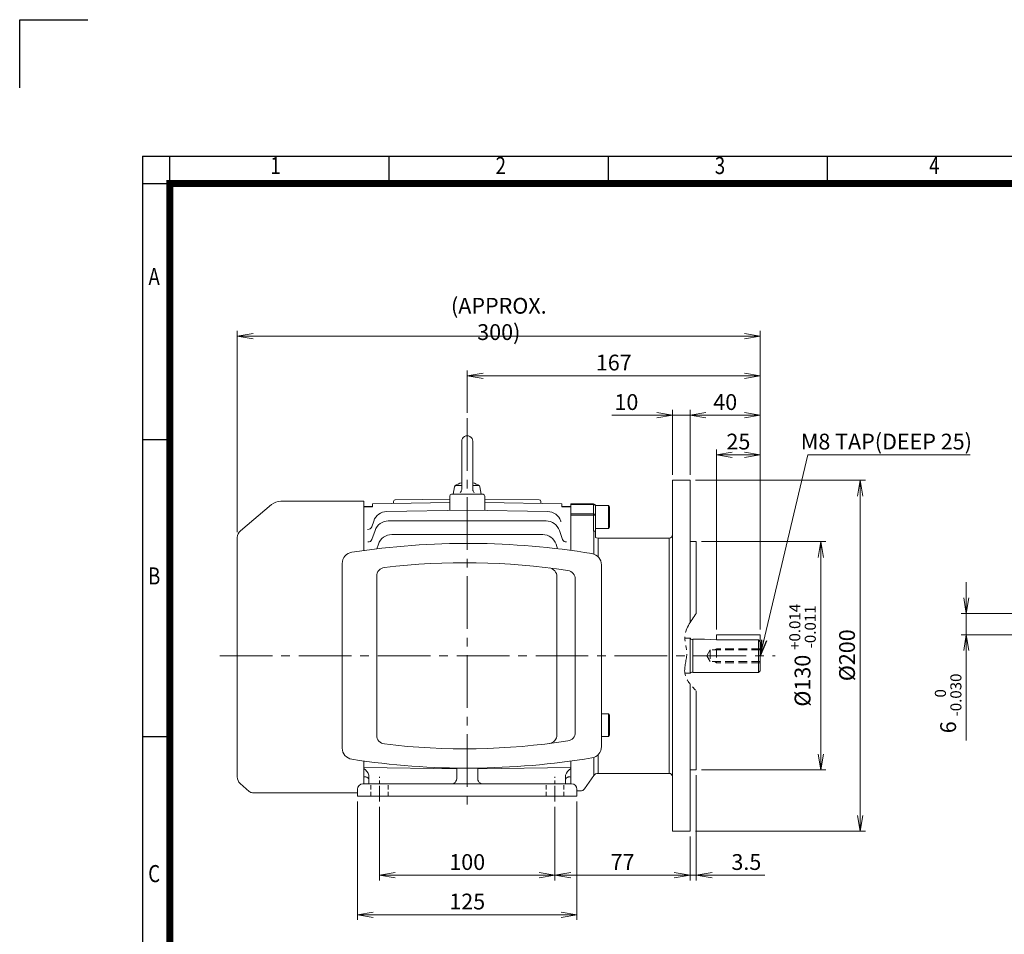
# Model space of a CAD drawing. Units: millimetres. Extents: x -168 to 987, y -56 to 761.
# Drawn here: x -168 to 393, y 240 to 761 of the extents above; entities that cross this region are included whole.
import ezdxf
from ezdxf.enums import TextEntityAlignment as Align

# ---------------------------------------------------------------- set-up
doc = ezdxf.new("R2010")
doc.units = ezdxf.units.MM
doc.header["$LTSCALE"] = 40
for name, pattern in [('CENTER2', [1.125, 0.75, -0.125, 0.125, -0.125]), ('HIDDEN2', [0.1875, 0.125, -0.0625]), ('PHANTOM2', [1.25, 0.625, -0.125, 0.125, -0.125, 0.125, -0.125])]:
    doc.linetypes.add(name, pattern=pattern)
doc.layers.get('0').update_dxf_attribs({"linetype": 'CONTINUOUS', "lineweight": 30})
doc.layers.get('DEFPOINTS').update_dxf_attribs({"linetype": 'CONTINUOUS'})
for name, color, linetype, lineweight in [('CENTER LINE', 1, 'CENTER2', 9), ('CUTTING LINE', 6, 'PHANTOM2', 20), ('DIMENSION LINE', 2, 'CONTINUOUS', 13), ('HIDDEN OUTLINE', 2, 'HIDDEN2', 20), ('OUTLINE', 3, 'CONTINUOUS', 20)]:
    doc.layers.add(name, color=color, linetype=linetype, lineweight=lineweight)
doc.styles.add('ROMANS', font='romans.shx', dxfattribs={"width": 0.7, "height": 3.5, "bigfont": 'whgtxt.shx'})
doc.styles.get("Standard").update_dxf_attribs({"font": 'romans.shx', "width": 0.8, "bigfont": 'whgtxt.shx'})
doc.dimstyles.get("Standard").update_dxf_attribs({"dimtxt": 3, "dimasz": 3, "dimexe": 1, "dimexo": 1, "dimgap": 1, "dimtad": 1, "dimdec": 1, "dimdsep": 46, "dimtxsty": 'Standard', "dimblk": 'OPEN', "dimcen": 0, "dimclrd": 2, "dimclre": 2, "dimclrt": 256, "dimadec": 1, "dimazin": 2, "dimtfac": 1, "dimtdec": 1, "dimtmove": 0, "dimatfit": 3, "dimldrblk": 'OPEN', "dimfxl": 0, "dimtolj": 1, "dimtzin": 0, "dimlwd": 9, "dimlwe": 9, "dimarcsym": 0})

# ---------------------------------------------------------------- blocks, each defined once
blk = doc.blocks.new('HS_A4양식_S_L(210X297MM)')
at = {"color": 0}
for p, q in [((18, 190), (18, 14)), ((18, 190), (283, 190)), ((18, 148.5), (22, 148.5)), ((18, 105), (22, 105))]:
    blk.add_line(p, q, dxfattribs=at)
for p, q in [((22, 14), (22, 190)), ((54.12, 186), (54.12, 190)), ((86.25, 186), (86.25, 190)), ((118.37, 186), (118.37, 190)), ((18, 186), (283, 186))]:
    blk.add_line(p, q)
at = {"color": 3, "const_width": 1}
blk.add_lwpolyline([(22, 18), (279, 18), (279, 186), (22, 186), (22, 17.5)], dxfattribs=at)
at = {"style": 'ROMANS', "width": 0.8}
for s, p in [('1', (37.49, 188.32)), ('2', (70.48, 188.32)), ('3', (102.6, 188.32)), ('4', (134, 188.32)), ('A', (19.7, 172.05)), ('B', (19.7, 128.2)), ('C', (19.7, 84.6))]:
    blk.add_text(s, height=2.5, dxfattribs=at).set_placement(p, align=Align.MIDDLE)
blk = doc.blocks.new('_Open')
at = {"color": 0, "linetype": 'ByBlock', "lineweight": -2}
for p, q in [((-1, 0.167), (0, 0)), ((-1, -0.167), (0, 0)), ((0, 0), (-1, 0))]:
    blk.add_line(p, q, dxfattribs=at)
blk = doc.blocks.new('*D5')
at = {"layer": 'DEFPOINTS', "color": 0, "transparency": 16777216}
for p in [(36.52, 315.33), (136.52, 315.33), (136.52, 273.33)]:
    blk.add_point(p, dxfattribs=at)
at = {"layer": 'DIMENSION LINE', "color": 2, "lineweight": 9, "transparency": 16777216}
for p, q in [((36.52, 312.33), (36.52, 270.33)), ((136.52, 312.33), (136.52, 270.33)), ((45.52, 273.33), (127.52, 273.33))]:
    blk.add_line(p, q, dxfattribs=at)
at = {"layer": 'DIMENSION LINE', "color": 2, "lineweight": 9, "transparency": 16777216, "xscale": 9, "yscale": 9, "zscale": 9, "rotation": 180}
blk.add_blockref('_Open', (36.52, 273.33), dxfattribs=at)
at = {"layer": 'DIMENSION LINE', "color": 2, "lineweight": 9, "transparency": 16777216, "xscale": 9, "yscale": 9, "zscale": 9}
blk.add_blockref('_Open', (136.52, 273.33), dxfattribs=at)
at = {"layer": 'DIMENSION LINE', "color": 7, "transparency": 16777216, "insert": (86.52, 280.83), "char_height": 9, "attachment_point": 5}
blk.add_mtext('\\A1;100', dxfattribs=at)
blk = doc.blocks.new('*D6')
at = {"layer": 'DEFPOINTS', "color": 0, "transparency": 16777216}
for p in [(24.02, 318.33), (149.02, 318.33), (149.02, 250.83)]:
    blk.add_point(p, dxfattribs=at)
at = {"layer": 'DIMENSION LINE', "color": 2, "lineweight": 9, "transparency": 16777216}
for p, q in [((24.02, 315.33), (24.02, 247.83)), ((149.02, 315.33), (149.02, 247.83)), ((33.02, 250.83), (140.02, 250.83))]:
    blk.add_line(p, q, dxfattribs=at)
at = {"layer": 'DIMENSION LINE', "color": 2, "lineweight": 9, "transparency": 16777216, "xscale": 9, "yscale": 9, "zscale": 9, "rotation": 180}
blk.add_blockref('_Open', (24.02, 250.83), dxfattribs=at)
at = {"layer": 'DIMENSION LINE', "color": 2, "lineweight": 9, "transparency": 16777216, "xscale": 9, "yscale": 9, "zscale": 9}
blk.add_blockref('_Open', (149.02, 250.83), dxfattribs=at)
at = {"layer": 'DIMENSION LINE', "color": 7, "transparency": 16777216, "insert": (86.52, 258.33), "char_height": 9, "attachment_point": 5}
blk.add_mtext('\\A1;125', dxfattribs=at)
blk = doc.blocks.new('*D7')
at = {"layer": 'DEFPOINTS', "color": 0, "transparency": 16777216}
for p in [(136.52, 315.33), (213.52, 298.33), (213.52, 273.33)]:
    blk.add_point(p, dxfattribs=at)
at = {"layer": 'DIMENSION LINE', "color": 2, "lineweight": 9, "transparency": 16777216}
for p, q in [((136.52, 312.33), (136.52, 270.33)), ((213.52, 295.33), (213.52, 270.33)), ((145.52, 273.33), (204.52, 273.33))]:
    blk.add_line(p, q, dxfattribs=at)
at = {"layer": 'DIMENSION LINE', "color": 2, "lineweight": 9, "transparency": 16777216, "xscale": 9, "yscale": 9, "zscale": 9, "rotation": 180}
blk.add_blockref('_Open', (136.52, 273.33), dxfattribs=at)
at = {"layer": 'DIMENSION LINE', "color": 2, "lineweight": 9, "transparency": 16777216, "xscale": 9, "yscale": 9, "zscale": 9}
blk.add_blockref('_Open', (213.52, 273.33), dxfattribs=at)
at = {"layer": 'DIMENSION LINE', "color": 7, "transparency": 16777216, "insert": (175.02, 280.83), "char_height": 9, "attachment_point": 5}
blk.add_mtext('\\A1;77', dxfattribs=at)
blk = doc.blocks.new('*D8')
at = {"layer": 'DEFPOINTS', "color": 0, "transparency": 16777216}
for p in [(253.52, 512.83), (228.52, 410.33), (253.52, 410.33)]:
    blk.add_point(p, dxfattribs=at)
at = {"layer": 'DIMENSION LINE', "color": 2, "lineweight": 9, "transparency": 16777216}
for p, q in [((228.52, 413.33), (228.52, 515.83)), ((237.52, 512.83), (244.52, 512.83)), ((253.52, 413.33), (253.52, 515.83))]:
    blk.add_line(p, q, dxfattribs=at)
at = {"layer": 'DIMENSION LINE', "color": 2, "lineweight": 9, "transparency": 16777216, "xscale": 9, "yscale": 9, "zscale": 9, "rotation": 180}
blk.add_blockref('_Open', (228.52, 512.83), dxfattribs=at)
at = {"layer": 'DIMENSION LINE', "color": 2, "lineweight": 9, "transparency": 16777216, "xscale": 9, "yscale": 9, "zscale": 9}
blk.add_blockref('_Open', (253.52, 512.83), dxfattribs=at)
at = {"layer": 'DIMENSION LINE', "color": 7, "transparency": 16777216, "insert": (241.02, 520.33), "char_height": 9, "attachment_point": 5}
blk.add_mtext('\\A1;25', dxfattribs=at)
blk = doc.blocks.new('*D9')
at = {"layer": 'DEFPOINTS', "color": 0, "transparency": 16777216}
for p in [(213.52, 535.34), (213.52, 498.33), (253.52, 410.33)]:
    blk.add_point(p, dxfattribs=at)
at = {"layer": 'DIMENSION LINE', "color": 2, "lineweight": 9, "transparency": 16777216}
for p, q in [((213.52, 501.33), (213.52, 538.34)), ((244.52, 535.34), (222.52, 535.34)), ((253.52, 413.33), (253.52, 538.34))]:
    blk.add_line(p, q, dxfattribs=at)
at = {"layer": 'DIMENSION LINE', "color": 2, "lineweight": 9, "transparency": 16777216, "xscale": 9, "yscale": 9, "zscale": 9, "rotation": 180}
blk.add_blockref('_Open', (213.52, 535.34), dxfattribs=at)
at = {"layer": 'DIMENSION LINE', "color": 2, "lineweight": 9, "transparency": 16777216, "xscale": 9, "yscale": 9, "zscale": 9}
blk.add_blockref('_Open', (253.52, 535.34), dxfattribs=at)
at = {"layer": 'DIMENSION LINE', "color": 7, "transparency": 16777216, "insert": (233.52, 542.84), "char_height": 9, "attachment_point": 5}
blk.add_mtext('\\A1;40', dxfattribs=at)
blk = doc.blocks.new('*D10')
at = {"layer": 'DEFPOINTS', "color": 0, "transparency": 16777216}
for p in [(253.52, 557.83), (86.52, 533.63), (253.52, 410.33)]:
    blk.add_point(p, dxfattribs=at)
at = {"layer": 'DIMENSION LINE', "color": 2, "lineweight": 9, "transparency": 16777216}
for p, q in [((86.52, 536.63), (86.52, 560.83)), ((95.52, 557.83), (244.52, 557.83)), ((253.52, 413.33), (253.52, 560.83))]:
    blk.add_line(p, q, dxfattribs=at)
at = {"layer": 'DIMENSION LINE', "color": 2, "lineweight": 9, "transparency": 16777216, "xscale": 9, "yscale": 9, "zscale": 9, "rotation": 180}
blk.add_blockref('_Open', (86.52, 557.83), dxfattribs=at)
at = {"layer": 'DIMENSION LINE', "color": 2, "lineweight": 9, "transparency": 16777216, "xscale": 9, "yscale": 9, "zscale": 9}
blk.add_blockref('_Open', (253.52, 557.83), dxfattribs=at)
at = {"layer": 'DIMENSION LINE', "color": 7, "transparency": 16777216, "insert": (170.02, 565.33), "char_height": 9, "attachment_point": 5}
blk.add_mtext('\\A1;167', dxfattribs=at)
blk = doc.blocks.new('*D11')
at = {"layer": 'DEFPOINTS', "color": 0, "transparency": 16777216}
for p in [(253.52, 580.33), (-44.48, 465.7), (253.52, 410.33)]:
    blk.add_point(p, dxfattribs=at)
at = {"layer": 'DIMENSION LINE', "color": 2, "lineweight": 9, "transparency": 16777216}
for p, q in [((-44.48, 468.7), (-44.48, 583.33)), ((-35.48, 580.33), (244.52, 580.33)), ((253.52, 413.33), (253.52, 583.33))]:
    blk.add_line(p, q, dxfattribs=at)
at = {"layer": 'DIMENSION LINE', "color": 2, "lineweight": 9, "transparency": 16777216, "xscale": 9, "yscale": 9, "zscale": 9, "rotation": 180}
blk.add_blockref('_Open', (-44.48, 580.33), dxfattribs=at)
at = {"layer": 'DIMENSION LINE', "color": 2, "lineweight": 9, "transparency": 16777216, "xscale": 9, "yscale": 9, "zscale": 9}
blk.add_blockref('_Open', (253.52, 580.33), dxfattribs=at)
at = {"layer": 'DIMENSION LINE', "color": 7, "transparency": 16777216, "insert": (104.52, 590.19), "char_height": 9, "attachment_point": 5}
blk.add_mtext('\\A1;(APPROX. 300)', dxfattribs=at)
blk = doc.blocks.new('*D56')
at = {"layer": 'DEFPOINTS', "color": 0, "transparency": 16777216}
for p in [(423.08, 422.33), (370.89, 410.33), (423.08, 410.33)]:
    blk.add_point(p, dxfattribs=at)
at = {"layer": 'DIMENSION LINE', "color": 2, "lineweight": 9, "transparency": 16777216}
for p, q in [((370.89, 431.33), (370.89, 440.33)), ((420.08, 422.33), (367.89, 422.33)), ((370.89, 422.33), (370.89, 410.33)), ((420.08, 410.33), (367.89, 410.33)), ((370.89, 401.33), (370.89, 350.04))]:
    blk.add_line(p, q, dxfattribs=at)
at = {"layer": 'DIMENSION LINE', "color": 2, "lineweight": 9, "transparency": 16777216, "xscale": 9, "yscale": 9, "zscale": 9}
for p, rotation in [((370.89, 422.33), 270), ((370.89, 410.33), 90)]:
    blk.add_blockref('_Open', p, dxfattribs=dict(at, rotation=rotation))
at = {"layer": 'DIMENSION LINE', "color": 7, "transparency": 16777216, "insert": (360.54, 371.18), "char_height": 9, "attachment_point": 5, "rotation": 90}
blk.add_mtext('\\A1;6 {\\Fromans|c129;\\H0.7x;\\S 0^ -0.030;}', dxfattribs=at)
blk = doc.blocks.new('*D61')
at = {"layer": 'DEFPOINTS', "color": 0, "transparency": 16777216}
for p in [(217.02, 333.33), (213.52, 298.33), (213.52, 273.33)]:
    blk.add_point(p, dxfattribs=at)
at = {"layer": 'DIMENSION LINE', "color": 2, "lineweight": 9, "transparency": 16777216}
for p, q in [((217.02, 330.33), (217.02, 270.33)), ((213.52, 295.33), (213.52, 270.33)), ((204.52, 273.33), (195.52, 273.33)), ((213.52, 273.33), (217.02, 273.33)), ((226.02, 273.33), (256.11, 273.33))]:
    blk.add_line(p, q, dxfattribs=at)
at = {"layer": 'DIMENSION LINE', "color": 2, "lineweight": 9, "transparency": 16777216, "xscale": 9, "yscale": 9, "zscale": 9}
blk.add_blockref('_Open', (213.52, 273.33), dxfattribs=at)
at = {"layer": 'DIMENSION LINE', "color": 2, "lineweight": 9, "transparency": 16777216, "xscale": 9, "yscale": 9, "zscale": 9, "rotation": 180}
blk.add_blockref('_Open', (217.02, 273.33), dxfattribs=at)
at = {"layer": 'DIMENSION LINE', "color": 7, "transparency": 16777216, "insert": (245.56, 280.83), "char_height": 9, "attachment_point": 5}
blk.add_mtext('\\A1;3.5', dxfattribs=at)
blk = doc.blocks.new('*D62')
at = {"layer": 'DEFPOINTS', "color": 0, "transparency": 16777216}
for p in [(217.02, 463.33), (217.02, 333.33), (287.92, 333.33)]:
    blk.add_point(p, dxfattribs=at)
at = {"layer": 'DIMENSION LINE', "color": 2, "lineweight": 9, "transparency": 16777216}
for p, q in [((220.02, 463.33), (290.92, 463.33)), ((287.92, 454.33), (287.92, 342.33)), ((220.02, 333.33), (290.92, 333.33))]:
    blk.add_line(p, q, dxfattribs=at)
at = {"layer": 'DIMENSION LINE', "color": 2, "lineweight": 9, "transparency": 16777216, "xscale": 9, "yscale": 9, "zscale": 9}
for p, rotation in [((287.92, 463.33), 90), ((287.92, 333.33), 270)]:
    blk.add_blockref('_Open', p, dxfattribs=dict(at, rotation=rotation))
at = {"layer": 'DIMENSION LINE', "color": 7, "transparency": 16777216, "insert": (277.57, 398.62), "char_height": 9, "attachment_point": 5, "rotation": 90}
blk.add_mtext('\\A1;%%C130 {\\H0.7x;\\S+0.014^ -0.011;}', dxfattribs=at)
blk = doc.blocks.new('*D63')
at = {"layer": 'DEFPOINTS', "color": 0, "transparency": 16777216}
for p in [(213.52, 498.33), (213.52, 298.33), (310.42, 298.33)]:
    blk.add_point(p, dxfattribs=at)
at = {"layer": 'DIMENSION LINE', "color": 2, "lineweight": 9, "transparency": 16777216}
for p, q in [((216.52, 498.33), (313.42, 498.33)), ((310.42, 489.33), (310.42, 307.33)), ((216.52, 298.33), (313.42, 298.33))]:
    blk.add_line(p, q, dxfattribs=at)
at = {"layer": 'DIMENSION LINE', "color": 2, "lineweight": 9, "transparency": 16777216, "xscale": 9, "yscale": 9, "zscale": 9}
for p, rotation in [((310.42, 498.33), 90), ((310.42, 298.33), 270)]:
    blk.add_blockref('_Open', p, dxfattribs=dict(at, rotation=rotation))
at = {"layer": 'DIMENSION LINE', "color": 7, "transparency": 16777216, "insert": (302.92, 398.62), "char_height": 9, "attachment_point": 5, "rotation": 90}
blk.add_mtext('\\A1;%%c200', dxfattribs=at)
blk = doc.blocks.new('*D64')
at = {"layer": 'DEFPOINTS', "color": 0, "transparency": 16777216}
for p in [(213.52, 535.34), (203.52, 498.33), (213.52, 498.33)]:
    blk.add_point(p, dxfattribs=at)
at = {"layer": 'DIMENSION LINE', "color": 2, "lineweight": 9, "transparency": 16777216}
for p, q in [((194.52, 535.34), (168.89, 535.34)), ((203.52, 501.33), (203.52, 538.34)), ((213.52, 535.34), (203.52, 535.34)), ((213.52, 501.33), (213.52, 538.34)), ((222.52, 535.34), (231.52, 535.34))]:
    blk.add_line(p, q, dxfattribs=at)
at = {"layer": 'DIMENSION LINE', "color": 2, "lineweight": 9, "transparency": 16777216, "xscale": 9, "yscale": 9, "zscale": 9}
blk.add_blockref('_Open', (203.52, 535.34), dxfattribs=at)
at = {"layer": 'DIMENSION LINE', "color": 2, "lineweight": 9, "transparency": 16777216, "xscale": 9, "yscale": 9, "zscale": 9, "rotation": 180}
blk.add_blockref('_Open', (213.52, 535.34), dxfattribs=at)
at = {"layer": 'DIMENSION LINE', "color": 7, "transparency": 16777216, "insert": (177.21, 542.84), "char_height": 9, "attachment_point": 5}
blk.add_mtext('\\A1;10', dxfattribs=at)

msp = doc.modelspace()

# ---------------------------------------------------------------- linework, layer by layer
for p, q in [((-168.46, 760.64), (-129.58, 760.64)), ((-168.46, 721.75), (-168.46, 760.64))]:
    msp.add_line(p, q)
at = {"layer": 'CENTER LINE'}
for p, q in [((86.52, 533.63), (86.52, 312.35)), ((-54.48, 398.33), (261.92, 398.33))]:
    msp.add_line(p, q, dxfattribs=at)
at = {"layer": 'CENTER LINE', "ltscale": 0.3}
for p, q in [((36.52, 315.33), (36.52, 329.33)), ((136.52, 315.33), (136.52, 329.33))]:
    msp.add_line(p, q, dxfattribs=at)
at = {"layer": 'CUTTING LINE', "ltscale": 0.5}
msp.add_spline([(217.02, 422.47), (210.52, 408.33), (211.61, 400.09), (210.52, 388.33), (217.02, 378.29)], degree=3, dxfattribs=at)
at = {"layer": 'HIDDEN OUTLINE'}
for p, q in [((223, 398.33), (224.92, 401.66)), ((223, 398.33), (224.92, 395.01)), ((224.92, 401.66), (224.92, 395.01)), ((253.52, 401.66), (224.92, 401.66)), ((227.35, 401.66), (228.52, 402.33)), ((253.52, 402.33), (228.52, 402.33)), ((228.52, 402.33), (228.52, 394.33)), ((253.52, 395.01), (224.92, 395.01)), ((227.35, 395.01), (228.52, 394.33)), ((253.52, 394.33), (228.52, 394.33))]:
    msp.add_line(p, q, dxfattribs=at)
at = {"layer": 'HIDDEN OUTLINE', "ltscale": 0.5}
for p, q in [((31.52, 318.33), (31.52, 325.33)), ((41.52, 318.33), (41.52, 325.33)), ((131.52, 318.33), (131.52, 325.33)), ((141.52, 318.33), (141.52, 325.33))]:
    msp.add_line(p, q, dxfattribs=at)
at = {"layer": 'OUTLINE'}
for p, q in [((83.37, 520.48), (83.37, 493.38)), ((89.67, 520.48), (89.67, 493.34)), ((78.52, 490.33), (79.26, 494.51)), ((83.37, 495.33), (80.24, 495.33)), ((92.8, 495.33), (89.67, 495.33)), ((94.52, 490.33), (93.79, 494.51)), ((76.52, 481.03), (76.52, 489.33)), ((77.52, 490.33), (95.52, 490.33)), ((96.52, 481.03), (96.52, 489.33)), ((-24.9, 484.46), (-42.69, 469.53)), ((27.52, 486.33), (-19.76, 486.33)), ((27.52, 472.03), (27.52, 486.33)), ((27.52, 483.14), (27.52, 483.33)), ((32.52, 483.33), (27.52, 483.33)), ((76.52, 485.66), (32.52, 484.92)), ((32.52, 484.82), (32.52, 484.92)), ((32.52, 483.13), (32.52, 484.82)), ((44.52, 485.12), (44.52, 486.24)), ((76.52, 487.58), (45.51, 487.24)), ((127.53, 487.24), (96.52, 487.58)), ((140.52, 484.92), (96.52, 485.66)), ((128.52, 485.12), (128.52, 486.24)), ((140.52, 484.82), (140.52, 484.92)), ((140.52, 483.13), (140.52, 484.82)), ((145.52, 483.33), (140.52, 483.33)), ((159.52, 483.83), (167.02, 483.83)), ((167.02, 483.83), (167.02, 470.83)), ((167.02, 483.83), (167.52, 482.97)), ((167.52, 482.97), (167.52, 471.7)), ((40.69, 480.47), (86.52, 481.18)), ((76.52, 481.02), (76.52, 481.03)), ((132.35, 480.47), (86.52, 481.18)), ((96.52, 481.02), (96.52, 481.03)), ((27.52, 458.29), (27.52, 472.03)), ((32.12, 471.8), (33.26, 475.09)), ((41.57, 475.13), (86.52, 475.13)), ((131.47, 475.13), (86.52, 475.13)), ((139.95, 474.6), (139.79, 475.09)), ((167.02, 470.83), (167.52, 471.7)), ((-44.48, 465.7), (-44.48, 329.34)), ((32.2, 464.5), (34.01, 469.75)), ((43.48, 467.33), (86.52, 467.33)), ((129.56, 467.33), (86.52, 467.33)), ((140.85, 464.5), (139.03, 469.75)), ((159.52, 470.83), (167.02, 470.83)), ((34.99, 459.25), (35.92, 461.94)), ((138.05, 459.28), (137.13, 461.94)), ((15.31, 345.76), (15.31, 450.9)), ((163.01, 450.09), (163.01, 346.57)), ((228.52, 410.33), (253.52, 410.33)), ((228.52, 407.33), (228.52, 410.33)), ((253.52, 389.83), (253.52, 410.33)), ((213.52, 408.33), (210.52, 408.33)), ((213.52, 388.33), (213.52, 408.33)), ((215.02, 407.68), (214.46, 407.68)), ((221.77, 407.83), (215.02, 407.83)), ((215.02, 388.83), (215.02, 407.83)), ((221.77, 407.83), (228.52, 407.33)), ((228.52, 407.33), (252.52, 407.33)), ((252.52, 407.33), (253.52, 406.33)), ((252.52, 388.83), (252.52, 407.33)), ((213.52, 388.33), (210.52, 388.33)), ((215.02, 388.98), (214.46, 388.98)), ((252.52, 388.83), (215.02, 388.83)), ((253.52, 389.83), (252.52, 388.83)), ((163.01, 365.33), (167.02, 365.33)), ((167.02, 365.33), (167.02, 352.33)), ((167.02, 365.33), (167.52, 364.47)), ((167.52, 364.47), (167.52, 353.2)), ((163.01, 352.33), (167.02, 352.33)), ((167.02, 352.33), (167.52, 353.2)), ((27.52, 329.22), (27.52, 338.37)), ((145.52, 338.34), (145.52, 325.33)), ((80.52, 333.97), (27.52, 334.68)), ((80.52, 328.33), (80.52, 334.37)), ((92.52, 333.97), (145.52, 334.68)), ((92.52, 328.33), (92.52, 334.37)), ((-42.82, 325.62), (-37.78, 321.1)), ((27.52, 328.92), (27.52, 329.22)), ((27.52, 328.92), (27.52, 325.33)), ((30.52, 325.33), (30.52, 330.22)), ((142.52, 325.33), (142.52, 330.22)), ((24.02, 320.33), (-35.77, 320.33)), ((24.02, 322.33), (24.02, 318.33)), ((86.52, 325.33), (27.02, 325.33)), ((86.52, 325.33), (146.02, 325.33)), ((149.02, 322.33), (149.02, 318.33)), ((24.02, 318.33), (26.98, 318.33)), ((26.98, 318.33), (86.52, 318.33)), ((86.52, 318.33), (146.06, 318.33)), ((146.06, 318.33), (149.02, 318.33))]:
    msp.add_line(p, q, dxfattribs=at)
at = {"layer": 'OUTLINE', "linetype": 'Continuous'}
for p, q in [((203.52, 298.33), (203.52, 498.33)), ((213.52, 498.33), (203.52, 498.33)), ((213.52, 417.32), (213.52, 498.33)), ((145.52, 484.83), (145.52, 458.32)), ((158.52, 484.83), (145.52, 484.83)), ((145.52, 484.75), (158.52, 484.75)), ((158.52, 484.46), (145.52, 484.46)), ((158.52, 484.83), (158.52, 484.75)), ((158.52, 484.75), (158.52, 484.46)), ((158.52, 479.14), (158.52, 484.46)), ((159.52, 483.75), (159.52, 483.83)), ((159.52, 483.75), (159.52, 478.43)), ((145.52, 479.14), (158.52, 479.14)), ((158.52, 478.43), (145.52, 478.43)), ((158.52, 479.14), (158.52, 478.43)), ((158.52, 469.24), (158.52, 478.43)), ((158.52, 478.43), (159.52, 478.43)), ((159.52, 478.43), (159.52, 469.24)), ((158.52, 469.24), (159.52, 469.24)), ((158.63, 456.23), (158.63, 469.24)), ((159.52, 469.24), (159.52, 465.77)), ((161.08, 465.34), (161.08, 454.71)), ((201.52, 465.34), (161.08, 465.34)), ((201.52, 331.33), (201.52, 465.34)), ((217.02, 463.33), (213.52, 463.33)), ((217.02, 422.47), (217.02, 463.33)), ((213.52, 298.33), (213.52, 382.27)), ((217.02, 333.33), (217.02, 378.29)), ((158.63, 340.43), (158.63, 330.05)), ((161.08, 341.95), (161.08, 331.33)), ((161.08, 331.33), (201.52, 331.33)), ((213.52, 333.33), (217.02, 333.33)), ((153.42, 322.61), (158.63, 330.05)), ((149.02, 321.33), (150.96, 321.33)), ((203.52, 298.33), (213.52, 298.33))]:
    msp.add_line(p, q, dxfattribs=at)
at = {"layer": 'OUTLINE', "color": 3}
for p, q in [((34.93, 443.62), (34.93, 353.04)), ((137.63, 443.38), (137.63, 353.29)), ((148.11, 441.92), (148.11, 354.75))]:
    msp.add_line(p, q, dxfattribs=at)
at = {"layer": 'OUTLINE'}
for points in [[(83.37, 493.38), (83.36, 493.09), (83.28, 492.65), (83.14, 492.23), (83.02, 491.97), (82.78, 491.59), (82.49, 491.26)], [(90.55, 491.22), (90.35, 491.44), (90.1, 491.8), (89.9, 492.19), (89.8, 492.47), (89.7, 492.9), (89.67, 493.34)]]:
    msp.add_lwpolyline(points, dxfattribs=at)
for centre, radius, start, end in [((86.52, 520.48), 3.15, 0.0001, 180.1118), ((80.24, 494.33), 1, 90, 170), ((86.52, 485.54), 11.79, 105.4963, 126.3394), ((86.52, 485.54), 11.79, 53.6607, 74.5038), ((92.8, 494.33), 1, 10.0001, 90.0001), ((77.52, 489.33), 1, 90, 180), ((95.52, 489.33), 1, 0, 90), ((-19.76, 478.33), 8, 90, 130), ((45.52, 486.24), 1, 90.6343, 180), ((127.52, 486.24), 1, 0, 89.3657), ((40.81, 472.47), 8, 90.8958, 160.8958), ((132.23, 472.47), 8, 19.1042, 89.1042), ((41.57, 467.13), 8, 90, 160.9232), ((131.47, 467.13), 8, 19.0768, 90), ((-39.48, 465.7), 5, 130, 180), ((43.48, 459.33), 8, 90, 160.9694), ((129.56, 459.33), 8, 19.0306, 90), ((86.62, 28.16), 434.17, 80.5946, 98.7162), ((21.8, 450.9), 6.49, 98.6729, 180), ((156.52, 450.09), 6.49, 0, 80.6413), ((214.46, 408.68), 1, 200.4873, 270), ((214.46, 387.98), 1, 90, 159.5127), ((21.8, 345.76), 6.49, 180, 261.3271), ((156.52, 346.57), 6.49, 279.3587, 0), ((86.62, 768.5), 434.17, 261.2838, 279.4054), ((23.69, 328.12), 7.15, 17.0843, 57.5603), ((149.36, 328.12), 7.15, 122.4397, 162.9157), ((-39.48, 329.34), 5, 180, 228.0941), ((77.52, 328.33), 3, 270, 330.0025), ((77.52, 328.33), 3, 330.0025, 0), ((95.52, 328.33), 3, 180, 209.9975), ((95.52, 328.33), 3, 209.9975, 270), ((-35.77, 323.33), 3, 228.0941, 270), ((27.02, 322.33), 3, 90, 180), ((146.02, 322.33), 3, 0, 90)]:
    msp.add_arc(centre, radius, start, end, dxfattribs=at)
at = {"layer": 'OUTLINE', "linetype": 'Continuous'}
for centre, radius, start, end in [((158.52, 483.83), 1, 0, 90), ((161.08, 468.34), 3, 238.6297, 270), ((201.52, 467.34), 2, 270, 0), ((161.08, 328.33), 3, 90, 145), ((201.52, 329.33), 2, 0, 90), ((150.96, 324.33), 3, 270, 325)]:
    msp.add_arc(centre, radius, start, end, dxfattribs=at)
at = {"layer": 'OUTLINE', "color": 3}
for centre, radius, start, end in [((85.31, 66.06), 385.27, 81.2632, 96.8494), ((39.93, 443.62), 5, 96.4999, 180), ((132.63, 443.38), 5, 0, 82.8516), ((143.11, 441.92), 5, 0, 81.7048), ((143.11, 354.75), 5, 278.2952, 0), ((39.93, 353.04), 5, 180, 263.5001), ((85.28, 730.6), 385.27, 263.1549, 278.7411), ((132.63, 353.29), 5, 277.1528, 0)]:
    msp.add_arc(centre, radius, start, end, dxfattribs=at)
at = {"layer": 'OUTLINE'}
for centre, major_axis, ratio, start_param, end_param in [((-3756.2, 398.25), (5024.18, 60.19), 0.01197, 0.716374, 0.717888), ((3929.24, 398.25), (-5024.18, 60.19), 0.01197, -0.717888, -0.716374), ((29.76, 472.62), (-2.36, 0.82), 0.944823, 1.902536, 3.141593), ((29.84, 465.32), (-2.36, 0.82), 0.842621, 1.869974, 3.141593)]:
    msp.add_ellipse(centre, major_axis=major_axis, ratio=ratio, start_param=start_param, end_param=end_param, dxfattribs=at)
at = {"layer": 'OUTLINE', "linetype": 'Continuous'}
for centre, ratio in [((158.52, 483.75), 0.999076), ((158.52, 483.75), 0.707107), ((158.52, 478.43), 0.707107)]:
    msp.add_ellipse(centre, major_axis=(-1, 0), ratio=ratio, start_param=3.141593, end_param=4.712389, dxfattribs=at)
at = {"layer": 'OUTLINE', "extrusion": (0, 0, -1)}
msp.add_ellipse((143.21, 465.32), major_axis=(2.36, 0.82), ratio=0.842621, start_param=1.869974, end_param=3.141593, dxfattribs=at)
at = {"layer": 'OUTLINE'}
for points in [[(27.52, 329.22), (27.88, 329.3), (28.23, 329.33), (28.74, 329.29), (28.9, 329.27), (29.22, 329.19), (29.37, 329.13), (29.8, 328.92), (30.05, 328.7), (30.32, 328.27), (30.39, 328.1), (30.49, 327.73), (30.52, 327.53), (30.52, 327.31)], [(145.52, 329.22), (145.16, 329.3), (144.81, 329.33), (144.31, 329.29), (144.14, 329.27), (143.82, 329.19), (143.67, 329.13), (143.25, 328.92), (143, 328.7), (142.72, 328.27), (142.65, 328.1), (142.55, 327.73), (142.52, 327.53), (142.52, 327.31)]]:
    msp.add_open_spline(points, degree=3, knots=[0, 0, 0, 0, 0.25, 0.25, 0.375, 0.375, 0.5, 0.5, 0.75, 0.75, 0.875, 0.875, 1, 1, 1, 1], dxfattribs=at)

# ---------------------------------------------------------------- block references
at = {"lineweight": 0, "xscale": 3.888888888888888, "yscale": 3.888888888888888, "zscale": 3.888888888888888}
msp.add_blockref('HS_A4양식_S_L(210X297MM)', (-168.46, -56.03), dxfattribs=at)

# ---------------------------------------------------------------- texts
at = {"layer": 'DIMENSION LINE', "color": 7, "insert": (374.1, 513.01), "char_height": 9, "attachment_point": 9}
msp.add_mtext('M8 TAP(DEEP 25)', dxfattribs=at)

# ---------------------------------------------------------------- dimensions: what is measured, and where the dimension line sits
at = {"layer": 'DIMENSION LINE'}
dim = msp.add_linear_dim(base=(253.52, 580.33), p1=(-44.48, 465.7), p2=(253.52, 410.33), text='(APPROX. 300)', dimstyle='Standard', override={"dimscale": 3, "dimclrt": 7, "dimtol": 0, "dimlim": 0, "dimtp": 0, "dimtm": 0, "dimtfac": 1, "dimtdec": 1, "dimtolj": 1, "dimtzin": 0}, dxfattribs=at)
dim.commit()
dim.dimension.update_dxf_attribs({"geometry": '*D11', "text_midpoint": (104.52, 590.19)})
for base, p1, p2, override, picture, middle in [((253.52, 557.83), (86.52, 533.63), (253.52, 410.33), {"dimscale": 3, "dimclrt": 7, "dimtol": 0, "dimlim": 0, "dimtp": 0, "dimtm": 0, "dimtfac": 1, "dimtdec": 1, "dimtolj": 1, "dimtzin": 0}, '*D10', (170.02, 565.33)), ((213.52, 535.34), (253.52, 410.33), (213.52, 498.33), {"dimscale": 3, "dimclrt": 7, "dimtol": 0, "dimlim": 0, "dimtp": 0, "dimtm": 0, "dimtfac": 1, "dimtdec": 1, "dimtolj": 1, "dimtzin": 0}, '*D9', (233.52, 542.84)), ((253.52, 512.83), (228.52, 410.33), (253.52, 410.33), {"dimscale": 3, "dimclrt": 7, "dimtol": 0, "dimlim": 0, "dimtp": 0, "dimtm": 0, "dimtfac": 1, "dimtdec": 1, "dimtolj": 1, "dimtzin": 0}, '*D8', (241.02, 520.33)), ((136.52, 273.33), (36.52, 315.33), (136.52, 315.33), {"dimscale": 3, "dimclrt": 7, "dimtmove": 0}, '*D5', (86.52, 280.83)), ((213.52, 273.33), (136.52, 315.33), (213.52, 298.33), {"dimscale": 3, "dimclrt": 7}, '*D7', (175.02, 280.83))]:
    dim = msp.add_linear_dim(base=base, p1=p1, p2=p2, dimstyle='Standard', override=override, dxfattribs=at)
    dim.commit()
    dim.dimension.update_dxf_attribs({"geometry": picture, "text_midpoint": middle})
for base, p1, p2, override, picture, middle in [((213.52, 535.34), (203.52, 498.33), (213.52, 498.33), {"dimscale": 3, "dimclrt": 7}, '*D64', (177.21, 535.34)), ((213.52, 273.33), (217.02, 333.33), (213.52, 298.33), {"dimscale": 3, "dimclrt": 7}, '*D61', (245.56, 273.33)), ((149.02, 250.83), (24.02, 318.33), (149.02, 318.33), {"dimscale": 3, "dimclrt": 7, "dimtmove": 0}, '*D6', (86.52, 250.83))]:
    dim = msp.add_linear_dim(base=base, p1=p1, p2=p2, dimstyle='Standard', override=override, dxfattribs=at)
    dim.commit()
    dim.dimension.update_dxf_attribs({"geometry": picture, "text_midpoint": middle, "dimtype": 160})
for base, p1, p2, text, picture, middle in [((310.42, 298.33), (213.52, 498.33), (213.52, 298.33), '%%c200', '*D63', (310.42, 398.62)), ((287.92, 333.33), (217.02, 463.33), (217.02, 333.33), '%%C130 {\\H0.7x;\\S+0.014^ -0.011;}', '*D62', (287.92, 398.62))]:
    dim = msp.add_linear_dim(base=base, p1=p1, p2=p2, angle=90, text=text, dimstyle='Standard', override={"dimscale": 3, "dimclrt": 7}, dxfattribs=at)
    dim.commit()
    dim.dimension.update_dxf_attribs({"geometry": picture, "text_midpoint": middle, "dimtype": 160})
dim = msp.add_linear_dim(base=(370.89, 410.33), p1=(423.08, 422.33), p2=(423.08, 410.33), angle=90, text='6 {\\Fromans|c129;\\H0.7x;\\S 0^ -0.030;}', dimstyle='Standard', override={"dimscale": 3, "dimclrt": 7}, dxfattribs=at)
dim.commit()
dim.dimension.update_dxf_attribs({"geometry": '*D56', "text_midpoint": (360.54, 371.18)})

# ---------------------------------------------------------------- leaders
msp.add_leader([(253.52, 398.33), (280.54, 512.83), (373.13, 512.83)], dimstyle='Standard', override={"dimscale": 3, "dimclrt": 7}, dxfattribs=at)

doc.saveas('drawing.dxf')
